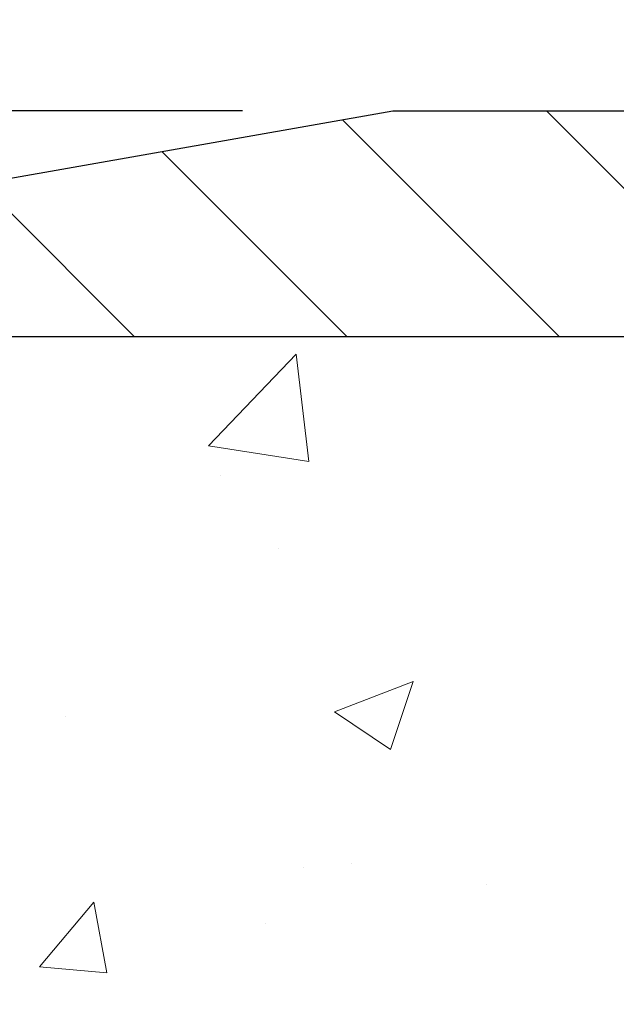
# Model space of a CAD drawing. Extents: x 13 to 3254, y -81 to 1977.
# Drawn here: x 91 to 92, y -61 to -59 of the extents above; entities that cross this region are included whole.
import ezdxf

# ---------------------------------------------------------------- set-up
doc = ezdxf.new("R2010")
doc.units = 0
doc.header["$LTSCALE"] = 5
doc.header["$MEASUREMENT"] = 0
doc.layers.get('DEFPOINTS').update_dxf_attribs({"linetype": 'CONTINUOUS'})
for name, color, linetype, lineweight in [('CONCRETE - H', 130, 'CONTINUOUS', 9), ('CONCRETE - L', 132, 'CONTINUOUS', 13), ('COVER PLATE - L', 7, 'CONTINUOUS', 25), ('DIMS', 50, 'CONTINUOUS', 25), ('TEXT - 4', 241, 'CONTINUOUS', 25)]:
    doc.layers.add(name, color=color, linetype=linetype, lineweight=lineweight)
doc.dimstyles.get("Standard").update_dxf_attribs({"dimtxt": 0.18, "dimasz": 0.18, "dimexe": 0.18, "dimexo": 0.0625, "dimgap": 0.09, "dimtad": 0, "dimtih": 1, "dimtoh": 1, "dimdec": 4, "dimzin": 0, "dimdsep": 46, "dimtxsty": 'Standard', "dimcen": 0.09, "dimadec": 0, "dimazin": 0, "dimtfac": 1, "dimtdec": 4, "dimtofl": 0, "dimtmove": 0, "dimatfit": 3, "dimfxl": 1, "dimtolj": 1, "dimtzin": 0, "dimarcsym": 0})

# ---------------------------------------------------------------- blocks, each defined once
blk = doc.blocks.new('*D26')
at = {"layer": 'DEFPOINTS', "color": 0, "transparency": 16777216}
for p in [(103.4036946860446, -56.59034667159884), (89.90369468604462, -59.36699878179492), (103.4036946860446, -59.36699878179515)]:
    blk.add_point(p, dxfattribs=at)
at = {"layer": 'DIMS', "color": 0, "lineweight": -2, "transparency": 16777216}
for p, q in [((89.90369468604462, -59.11699878179492), (89.90369468604462, -56.34034667159884)), ((103.4036946860446, -59.11699878179515), (103.4036946860446, -56.34034667159884)), ((90.15369468604462, -56.59034667159884), (95.08212067978118, -56.59034667159884)), ((103.1536946860446, -56.59034667159884), (97.66545401311453, -56.59034667159884))]:
    blk.add_line(p, q, dxfattribs=at)
at = {"layer": 'DIMS', "color": 0, "transparency": 16777216}
for points in [[(90.15369468604462, -56.54868000493217), (90.15369468604462, -56.6320133382655), (89.90369468604462, -56.59034667159884)], [(103.1536946860446, -56.54868000493217), (103.1536946860446, -56.6320133382655), (103.4036946860446, -56.59034667159884)]]:
    blk.add_solid(points, dxfattribs=at)
at = {"layer": 'DIMS', "color": 0, "transparency": 16777216, "insert": (96.37378734644786, -56.66218420075403), "char_height": 0.25, "attachment_point": 5}
blk.add_mtext('\\A1;13 1/2 IN\\P [342.9mm]', dxfattribs=at)
blk = doc.blocks.new('*D27')
at = {"layer": 'DEFPOINTS', "color": 0, "transparency": 16777216}
for p in [(91.32151514094897, -59.11699878179493), (88.26889161335588, -59.49199878179493), (89.90369468604462, -59.49199878179493)]:
    blk.add_point(p, dxfattribs=at)
at = {"layer": 'DIMS', "color": 0, "lineweight": -2, "transparency": 16777216}
for p, q in [((88.01889161335588, -58.295128728186), (88.26889161335588, -58.295128728186)), ((88.26889161335588, -58.295128728186), (88.26889161335588, -58.61699878179493)), ((88.26889161335588, -58.86699878179493), (88.26889161335588, -58.61699878179493)), ((91.07151514094897, -59.11699878179493), (88.01889161335588, -59.11699878179493)), ((89.65369468604462, -59.49199878179493), (88.01889161335588, -59.49199878179493)), ((88.26889161335588, -59.74199878179493), (88.26889161335588, -59.99199878179493))]:
    blk.add_line(p, q, dxfattribs=at)
at = {"layer": 'DIMS', "color": 0, "transparency": 16777216}
for points in [[(88.2272249466892, -58.86699878179493), (88.31055828002255, -58.86699878179493), (88.26889161335588, -59.11699878179493)], [(88.2272249466892, -59.74199878179493), (88.31055828002255, -59.74199878179493), (88.26889161335588, -59.49199878179493)]]:
    blk.add_solid(points, dxfattribs=at)
at = {"layer": 'DIMS', "color": 0, "transparency": 16777216, "insert": (86.97722494668922, -58.29512872818599), "char_height": 0.25, "attachment_point": 5}
blk.add_mtext('\\A1;3/8 IN\\P [9.5mm]', dxfattribs=at)

msp = doc.modelspace()

# ---------------------------------------------------------------- hatches: boundary and pattern name
at = {"layer": 'CONCRETE - H'}
h = msp.add_hatch(dxfattribs=at)
h.set_pattern_fill('AR-CONC', color=256, scale=0.1875, style=0)
h.set_pattern_definition([(49.99999999999999, (1.499987131393524, -0.005073169358965401), (1.344862842376413, -0.1176602530923658), [0.140625, -1.546875]), (355, (1.499987131393524, -0.005073169358965401), (-0.260158750524375, 1.410360250687522), [0.1125, -1.2375]), (100.45144446, (1.612059033268525, -0.0148781893589654), (1.084704087613335, 1.29269998306618), [0.11951286, -1.314641459999999]), (46.18420000000002, (1.499987131393524, 0.3699268306410346), (2.001077495009198, -0.3103486514870185), [0.2109374999999999, -2.320312499999999]), (96.63563549, (1.666743528268524, 0.3440643800160346), (1.752491148139178, 1.826472376452282), [0.17926939125, -1.9719633]), (351.1841639899999, (1.499987131393524, 0.3699268306410346), (1.7524911469777, 1.826472375506232), [0.16875, -1.856250001875]), (21, (1.687487131393524, 0.2761768306410346), (1.119200722722116, -0.7549104199975103), [0.140625, -1.546875]), (326.0000000000001, (1.687487131393524, 0.2761768306410346), (0.4562162473529657, 1.359656334462849), [0.1125, -1.2375]), (71.45144474, (1.780753857643524, 0.2132676293910346), (1.575416956368696, 0.6047459115119134), [0.11951285625, -1.31464146]), (37.50000000000001, (1.499987131393524, -0.005073169358965401), (0.02279972871992, 0.6241759759337091), [0, -1.2225, 0, -1.25625, 0, -1.2421875]), (7.499999999999999, (1.499987131393524, -0.005073169358965401), (0.4932553827040286, 0.7395219597794255), [0, -0.7162499999999999, 0, -1.194375, 0, -0.4734375]), (327.5, (1.081862131393525, -0.005073169358965401), (1.000917067823267, -0.04229038450196204), [0, -0.46875, 0, -1.4625, 0, -1.940625]), (317.5, (0.8943621313935245, -0.005073169358965401), (1.093474067516974, 0.1876968418730957), [0, -0.609375, 0, -0.97125, 0, -1.378125])])
edge = h.paths.add_edge_path()
edge.add_spline(control_points=[(85.85140833425874, -59.49199878179469), (85.76815370233427, -60.16553790104513), (88.24001146352428, -60.01496143915552), (86.50669534928777, -61.61760146937439), (88.43187679329564, -62.61296043849321), (86.77652011781025, -62.97794100232161), (86.45731397974147, -63.65296271155169), (86.0424741561284, -64.20271308500543)], knot_values=[0, 0, 0, 0, 1.880076166628033, 2.896041984746395, 4.340074754843506, 4.884997642324221, 6.775274342969426, 6.775274342969426, 6.775274342969426, 6.775274342969426], degree=3, periodic=0)
edge.add_line((86.04247415612839, -64.20271308500541), (86.53547580815042, -64.2027130850068))
edge.add_line((86.53547580815042, -64.2027130850068), (86.53547580815042, -64.00586307649378))
edge.add_line((86.53547580815042, -64.00586307649378), (87.2051595081504, -64.00586307649378))
edge.add_arc((87.2051595081504, -63.96649307649355), 0.03937000000023261, 270, 299.999999999962)
edge.add_line((87.2248445081505, -64.00058849664076), (87.36060541576825, -63.92220690008217))
edge.add_arc((87.4157234157681, -64.01767407649344), 0.1102359999996487, 90.00000000003689, 120.000000000016, ccw=False)
edge.add_line((87.41572341576803, -63.90743807649379), (88.32368135679694, -63.90743807649382))
edge.add_arc((88.32368135679694, -63.86806807649361), 0.03937000000021129, 270, 300.0000000001263)
edge.add_line((88.34336635679712, -63.90216349664074), (89.02345354295602, -63.50951549382309))
edge.add_arc((89.0834534836835, -63.61343857649819), 0.1199999999999883, 90.00000000006781, 119.99996732135531, ccw=False)
edge.add_line((89.08345348368336, -63.49343857649821), (89.29489486624303, -63.49343857649812))
edge.add_arc((89.294894866243, -63.45406857649772), 0.03937000000040314, 270.0000000000414, 314.9999999996783)
edge.add_line((89.32273366021845, -63.48190737047348), (89.43920018435104, -63.3654408463408))
edge.add_arc((89.68890215865797, -63.61514282064752), 0.3531319186160481, 103.9020008911275, 135.0000000000245, ccw=False)
edge.add_arc((89.97818675174095, -64.78391259408113), 1.557170273107816, 76.09799910886352, 103.90200089112739, ccw=False)
edge.add_arc((90.26747134482369, -63.61514282064931), 0.3531319186178494, 45.000000000094474, 76.09799910886392, ccw=False)
edge.add_line((90.51717331913137, -63.3654408463408), (90.63363984326419, -63.48190737047342))
edge.add_arc((90.6614786372395, -63.45406857649807), 0.03937000000001827, 225.0000000000439, 269.9999999998552)
edge.add_line((90.6614786372394, -63.49343857649809), (92.37238373972353, -63.49343857649812))
edge.add_arc((92.37238373972353, -63.45406857649813), 0.03936999999999102, 270, 360)
edge.add_line((92.41175373972352, -63.45406857649813), (92.41175373972841, -62.13828645089076))
edge.add_arc((92.37238373972855, -62.13828645089061), 0.03936999999986313, 359.9999999997829, 432.6976227628202)
edge.add_arc((92.51169578049674, -61.69107233705427), 0.4290404058595981, 233.0250989603211, 252.6976227628083, ccw=False)
edge.add_arc((92.58818212030549, -61.6289642449149), 0.525199596184474, 194.3079434824744, 230.4333558243556, ccw=False)
edge.add_arc((93.6581323067047, -61.34210921809797), 1.632909065609512, 184.8191964166456, 194.7829313884631, ccw=False)
edge.add_arc((93.38896583452687, -61.57603714253659), 1.361411651893343, 161.6649460398421, 175.9250205045906, ccw=False)
edge.add_arc((92.52343645679498, -61.28348223776644), 0.4478254090913865, 108.1289029172653, 162.3597440615032, ccw=False)
edge.add_arc((92.35335868823132, -60.80629867352008), 0.06004988997896574, 300.7846078929288, 346.5177693441044)
edge.add_line((92.41175373972841, -60.82029893234407), (92.41175373972841, -60.6310638834854))
edge.add_line((92.41175373972841, -60.6310638834854), (92.51017873972809, -60.6310638834854))
edge.add_line((92.51017873972809, -60.6310638834854), (92.51017873972809, -60.62651132736529))
edge.add_arc((92.47080873972824, -60.62651132736515), 0.03936999999984891, 359.9999999997931, 417.0968478607326)
edge.add_line((92.49219533636396, -60.59345666983661), (92.17697739590815, -60.38950843836353))
edge.add_arc((92.35794948283512, -60.18835844412384), 0.2705775608385356, 181.4692888508256, 228.0226889058738, ccw=False)
edge.add_line((92.087460884518, -60.19529635517593), (91.79954820430603, -60.19529635517596))
edge.add_arc((91.79834436276258, -60.11776003923909), 0.07754566089422715, 179.1104878121135, 270.8895121878811, ccw=False)
edge.add_line((91.72080804682572, -60.11655619769563), (91.72080804682572, -59.49199878179489))
edge.add_line((91.72080804682572, -59.49199878179489), (85.8514083342587, -59.49199878179489))
h.paths.add_polyline_path([(86.57445061739945, -63.33205101491188), (88.1161172840661, -63.33205101491188), (88.1161172840661, -62.54038434824522), (86.57445061739945, -62.54038434824522)], flags=25)
at = {"layer": 'COVER PLATE - L'}
h = msp.add_hatch(dxfattribs=at)
h.set_pattern_fill('ANSI31', color=252, scale=2, angle=90, style=0)
h.set_pattern_definition([(135, (40.14720551475818, -72.38764576299803), (-0.1767766952966369, -0.1767766952966368), [])])
h.paths.add_polyline_path([(96.49744468604462, -59.49199878179479), (96.49744468604462, -59.42949878179503), (96.18494468604459, -59.116998781795), (91.32151514094897, -59.11699878179493), (89.90369468604462, -59.36699878179492), (89.90369468604462, -59.49199878179489)])

# ---------------------------------------------------------------- linework, layer by layer
at = {"layer": 'CONCRETE - L'}
msp.add_line((93.15368976771948, -59.49199878179469), (87.44835643233712, -59.49199878179469), dxfattribs=at)
at = {"layer": 'COVER PLATE - L'}
for p, q in [((89.90369468604462, -59.36699878179492), (91.32151514094897, -59.11699878179493)), ((91.32151514094897, -59.11699878179493), (101.9858742311398, -59.11699878179508)), ((89.90369468604462, -59.4919987817949), (103.4036946860446, -59.49199878179471)), ((89.90369468604462, -59.49199878179489), (103.4036946860446, -59.49199878179469))]:
    msp.add_line(p, q, dxfattribs=at)

# ---------------------------------------------------------------- dimensions: what is measured, and where the dimension line sits
at = {"layer": 'DIMS'}
dim = msp.add_linear_dim(base=(103.4036946860446, -56.59034667159884), p1=(89.90369468604462, -59.36699878179492), p2=(103.4036946860446, -59.36699878179515), text='<>\\P[]', dimstyle='Standard', override={"dimtxt": 0.25, "dimasz": 0.25, "dimexe": 0.25, "dimexo": 0.25, "dimgap": 0.25, "dimlunit": 5, "dimpost": ' IN', "dimtmove": 1, "dimfrac": 2}, dxfattribs=at)
dim.commit()
dim.dimension.update_dxf_attribs({"geometry": '*D26', "text_midpoint": (96.37378734644786, -56.66218420075403), "dimtype": 160})
dim = msp.add_linear_dim(base=(88.26889161335588, -59.49199878179493), p1=(91.32151514094897, -59.11699878179493), p2=(89.90369468604462, -59.49199878179493), angle=90, text='<>\\P[]', dimstyle='Standard', override={"dimtxt": 0.25, "dimasz": 0.25, "dimexe": 0.25, "dimexo": 0.25, "dimgap": 0.25, "dimlunit": 5, "dimpost": ' IN', "dimtmove": 1, "dimfrac": 2}, dxfattribs=at)
dim.commit()
dim.dimension.update_dxf_attribs({"geometry": '*D27', "text_midpoint": (87.99293719879991, -58.29512872818599), "dimtype": 160})

# ---------------------------------------------------------------- leaders
at = {"layer": 'TEXT - 4'}
for points in [[(96.22316012426815, -59.68513175942002), (91.35610027790706, -50.93916487367677), (90.75821874765764, -50.93916487367677)], [(95.42909485501302, -59.74018809651453), (91.04061067099154, -52.17841240050195), (90.74327324898941, -52.17841240050195)], [(94.53030560833012, -60.57275569788226), (90.26576847383426, -53.33422670512353), (89.67965132799905, -53.33422670512353)], [(93.21079404470997, -59.70029949125585), (89.93636538951186, -55.33451220977638), (89.63902796750973, -55.33451220977638)]]:
    msp.add_leader(points, dimstyle='Standard', override={"dimasz": 0.25}, dxfattribs=at)

doc.saveas('drawing.dxf')
